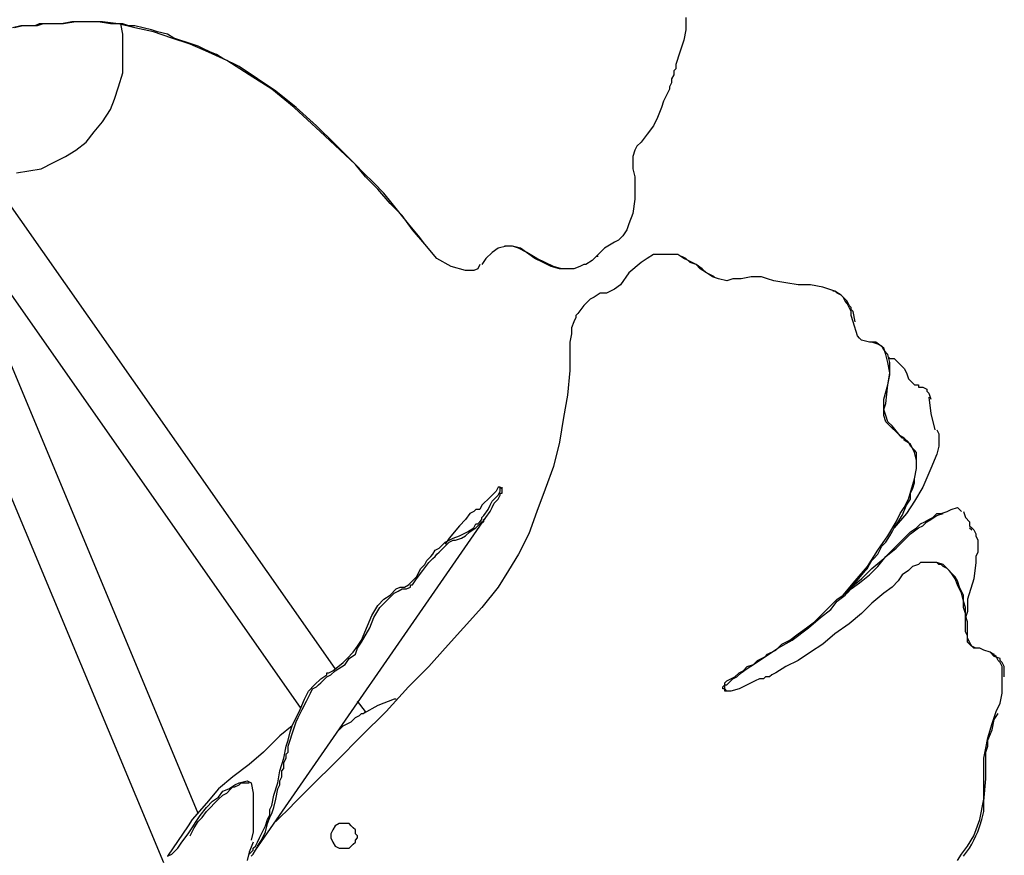
# Model space of a CAD drawing. Units: inches. Extents: x 7 to 114, y 18 to 147.
# Drawn here: x 39 to 49, y 77 to 85 of the extents above; entities that cross this region are included whole.
import ezdxf

# ---------------------------------------------------------------- set-up
doc = ezdxf.new("R2010")
doc.units = ezdxf.units.IN
doc.header["$MEASUREMENT"] = 0
doc.layers.add('Default', color=7, linetype='Continuous', true_color=0x000000)

msp = doc.modelspace()

# ---------------------------------------------------------------- linework, layer by layer
at = {"layer": 'Default', "color": 18, "lineweight": 25, "true_color": 0x000000}
for p, q in [((46, 85.25), (46, 85.208)), ((39.208, 85.167), (39.125, 85.146)), ((39.229, 85.167), (39.146, 85.146)), ((39.271, 85.167), (39.208, 85.167)), ((39.292, 85.167), (39.229, 85.167)), ((39.354, 85.167), (39.271, 85.167)), ((39.375, 85.167), (39.292, 85.167)), ((39.396, 85.188), (39.354, 85.167)), ((39.438, 85.188), (39.375, 85.167)), ((39.458, 85.188), (39.396, 85.188)), ((39.5, 85.188), (39.438, 85.188)), ((39.5, 85.188), (39.458, 85.188)), ((39.646, 85.188), (39.5, 85.188)), ((39.625, 85.188), (39.5, 85.188)), ((39.729, 85.208), (39.625, 85.188)), ((39.771, 85.208), (39.646, 85.188)), ((39.812, 85.208), (39.729, 85.208)), ((39.896, 85.208), (39.771, 85.208)), ((39.896, 85.208), (39.812, 85.208)), ((40.042, 85.208), (39.896, 85.208)), ((40, 85.208), (39.896, 85.208)), ((40.125, 85.188), (40, 85.208)), ((40.208, 85.188), (40.042, 85.208)), ((40.25, 85.188), (40.125, 85.188)), ((40.375, 85.146), (40.208, 85.188)), ((40.25, 85.083), (40.229, 85.188)), ((40.312, 85.167), (40.25, 85.188)), ((40.375, 85.167), (40.312, 85.167)), ((40.458, 85.146), (40.375, 85.167)), ((40.563, 85.104), (40.375, 85.146)), ((40.542, 85.125), (40.458, 85.146)), ((46, 85.208), (46, 85.167)), ((46, 85.167), (46, 85.125)), ((40.25, 84.937), (40.25, 85.083)), ((40.604, 85.104), (40.542, 85.125)), ((40.75, 85.042), (40.563, 85.104)), ((40.708, 85.083), (40.604, 85.104)), ((40.771, 85.042), (40.708, 85.083)), ((40.938, 84.979), (40.75, 85.042)), ((40.833, 85.021), (40.771, 85.042)), ((46, 85.125), (45.979, 85.021)), ((40.896, 85), (40.833, 85.021)), ((40.958, 84.979), (40.896, 85)), ((41.125, 84.896), (40.938, 84.979)), ((41.021, 84.958), (40.958, 84.979)), ((41.062, 84.937), (41.021, 84.958)), ((45.979, 85.021), (45.938, 84.896)), ((40.25, 84.812), (40.25, 84.937)), ((41.146, 84.896), (41.062, 84.937)), ((41.313, 84.812), (41.125, 84.896)), ((41.208, 84.875), (41.146, 84.896)), ((41.271, 84.833), (41.208, 84.875)), ((45.938, 84.896), (45.896, 84.771)), ((40.25, 84.687), (40.25, 84.812)), ((41.438, 84.75), (41.271, 84.833)), ((41.542, 84.667), (41.313, 84.812)), ((41.625, 84.625), (41.438, 84.75)), ((45.896, 84.771), (45.896, 84.729)), ((40.208, 84.542), (40.25, 84.687)), ((41.771, 84.521), (41.542, 84.667)), ((45.875, 84.667), (45.854, 84.625)), ((45.896, 84.729), (45.875, 84.708)), ((45.875, 84.708), (45.875, 84.667)), ((40.167, 84.417), (40.208, 84.542)), ((41.812, 84.5), (41.625, 84.625)), ((45.854, 84.583), (45.833, 84.542)), ((45.833, 84.542), (45.833, 84.521)), ((45.854, 84.625), (45.854, 84.583)), ((42, 84.333), (41.771, 84.521)), ((42.021, 84.333), (41.812, 84.5)), ((45.792, 84.438), (45.771, 84.396)), ((45.812, 84.479), (45.792, 84.438)), ((45.833, 84.521), (45.812, 84.479)), ((40.125, 84.312), (40.167, 84.417)), ((45.771, 84.396), (45.75, 84.333)), ((40.042, 84.188), (40.125, 84.312)), ((42.312, 84.042), (42, 84.333)), ((42.229, 84.146), (42.021, 84.333)), ((45.75, 84.333), (45.708, 84.229)), ((39.958, 84.083), (40.042, 84.188)), ((42.417, 83.958), (42.229, 84.146)), ((45.667, 84.146), (45.604, 84.062)), ((45.708, 84.229), (45.667, 84.146)), ((42.417, 78.604), (38.563, 84.104)), ((39.875, 83.979), (39.958, 84.083)), ((42.625, 83.75), (42.312, 84.042)), ((45.604, 84.062), (45.542, 83.979)), ((39.771, 83.896), (39.875, 83.979)), ((42.625, 83.75), (42.417, 83.958)), ((45.5, 83.937), (45.479, 83.896)), ((45.542, 83.979), (45.5, 83.937)), ((41.021, 77.125), (38.188, 83.917)), ((39.667, 83.833), (39.771, 83.896)), ((45.479, 83.896), (45.458, 83.833)), ((39.417, 83.708), (39.542, 83.771)), ((39.542, 83.771), (39.667, 83.833)), ((42.729, 83.625), (42.625, 83.75)), ((42.708, 83.667), (42.625, 83.75)), ((45.458, 83.833), (45.458, 83.792)), ((45.458, 83.792), (45.458, 83.708)), ((37.708, 83.708), (40.667, 76.625)), ((39.167, 83.667), (39.292, 83.687)), ((39.292, 83.687), (39.417, 83.708)), ((42.812, 83.562), (42.708, 83.667)), ((45.458, 83.708), (45.479, 83.625)), ((42.854, 83.5), (42.729, 83.625)), ((42.917, 83.458), (42.812, 83.562)), ((45.479, 83.625), (45.479, 83.542)), ((45.479, 83.542), (45.479, 83.396)), ((38.396, 83.438), (42.062, 78.208)), ((42.979, 83.354), (42.854, 83.5)), ((43, 83.354), (42.917, 83.458)), ((43.104, 83.229), (42.979, 83.354)), ((43.083, 83.25), (43, 83.354)), ((45.479, 83.396), (45.458, 83.25)), ((43.167, 83.146), (43.083, 83.25)), ((45.458, 83.25), (45.417, 83.146)), ((43.208, 83.083), (43.104, 83.229)), ((43.271, 83.021), (43.167, 83.146)), ((45.417, 83.146), (45.396, 83.083)), ((43.333, 82.938), (43.208, 83.083)), ((45.396, 83.083), (45.354, 83.021)), ((43.333, 82.938), (43.271, 83.021)), ((43.458, 82.792), (43.333, 82.938)), ((45.271, 82.958), (45.167, 82.896)), ((45.312, 82.979), (45.271, 82.958)), ((45.354, 83.021), (45.312, 82.979)), ((44.021, 82.854), (43.958, 82.792)), ((44.083, 82.896), (44.021, 82.854)), ((44.167, 82.917), (44.083, 82.896)), ((44.229, 82.917), (44.146, 82.917)), ((44.188, 82.917), (44.167, 82.917)), ((44.208, 82.917), (44.188, 82.917)), ((44.229, 82.917), (44.208, 82.917)), ((44.312, 82.896), (44.229, 82.917)), ((44.292, 82.896), (44.229, 82.917)), ((44.375, 82.854), (44.292, 82.896)), ((44.458, 82.792), (44.312, 82.896)), ((44.479, 82.792), (44.375, 82.854)), ((45.167, 82.896), (45.083, 82.812)), ((45.667, 82.833), (45.604, 82.792)), ((45.75, 82.833), (45.667, 82.833)), ((45.833, 82.833), (45.75, 82.833)), ((45.917, 82.833), (45.833, 82.833)), ((45.979, 82.792), (45.917, 82.833)), ((43.604, 82.708), (43.458, 82.792)), ((43.896, 82.729), (43.875, 82.687)), ((43.958, 82.792), (43.917, 82.729)), ((44.542, 82.75), (44.458, 82.792)), ((44.562, 82.75), (44.479, 82.792)), ((44.625, 82.708), (44.542, 82.75)), ((44.646, 82.708), (44.562, 82.75)), ((44.958, 82.729), (44.917, 82.708)), ((44.979, 82.729), (44.958, 82.729)), ((45.042, 82.771), (44.979, 82.729)), ((45.063, 82.792), (45.042, 82.771)), ((45.083, 82.812), (45.063, 82.792)), ((45.104, 82.812), (45.083, 82.812)), ((45.542, 82.75), (45.417, 82.646)), ((45.604, 82.792), (45.542, 82.75)), ((46, 82.792), (45.958, 82.812)), ((45.979, 82.792), (45.958, 82.812)), ((46.021, 82.771), (45.979, 82.792)), ((46.042, 82.75), (46, 82.792)), ((46.104, 82.729), (46.021, 82.771)), ((46.104, 82.729), (46.042, 82.75)), ((46.167, 82.687), (46.104, 82.729)), ((46.146, 82.687), (46.104, 82.729)), ((43.75, 82.667), (43.604, 82.708)), ((43.833, 82.667), (43.75, 82.667)), ((43.875, 82.687), (43.833, 82.667)), ((44.708, 82.687), (44.625, 82.708)), ((44.729, 82.687), (44.646, 82.708)), ((44.792, 82.687), (44.708, 82.687)), ((44.792, 82.687), (44.729, 82.687)), ((44.854, 82.687), (44.792, 82.687)), ((44.917, 82.708), (44.854, 82.687)), ((45.417, 82.646), (45.333, 82.521)), ((46.208, 82.646), (46.146, 82.687)), ((46.208, 82.646), (46.167, 82.687)), ((46.292, 82.604), (46.208, 82.646)), ((46.271, 82.604), (46.208, 82.646)), ((46.333, 82.583), (46.271, 82.604)), ((46.417, 82.562), (46.333, 82.583)), ((46.479, 82.583), (46.417, 82.562)), ((46.562, 82.583), (46.479, 82.583)), ((46.667, 82.604), (46.562, 82.583)), ((46.771, 82.604), (46.667, 82.604)), ((46.833, 82.583), (46.771, 82.604)), ((46.896, 82.562), (46.833, 82.583)), ((47.021, 82.542), (46.896, 82.562)), ((47.146, 82.521), (47.021, 82.542)), ((45.125, 82.437), (45.063, 82.396)), ((45.188, 82.437), (45.125, 82.437)), ((45.271, 82.479), (45.188, 82.437)), ((45.333, 82.521), (45.271, 82.479)), ((47.271, 82.521), (47.146, 82.521)), ((47.396, 82.5), (47.271, 82.521)), ((47.458, 82.479), (47.396, 82.5)), ((47.521, 82.458), (47.458, 82.479)), ((47.521, 82.458), (47.5, 82.458)), ((47.542, 82.437), (47.521, 82.458)), ((47.583, 82.417), (47.521, 82.458)), ((47.583, 82.417), (47.542, 82.437)), ((45, 82.354), (44.958, 82.312)), ((45.021, 82.375), (45, 82.354)), ((45.063, 82.396), (45.021, 82.375)), ((47.604, 82.396), (47.583, 82.417)), ((47.604, 82.396), (47.583, 82.417)), ((47.625, 82.375), (47.604, 82.396)), ((47.625, 82.354), (47.604, 82.396)), ((47.646, 82.354), (47.625, 82.375)), ((47.646, 82.333), (47.625, 82.354)), ((47.667, 82.312), (47.646, 82.354)), ((47.667, 82.292), (47.646, 82.333)), ((44.896, 82.229), (44.875, 82.208)), ((44.958, 82.312), (44.896, 82.229)), ((47.687, 82.292), (47.667, 82.312)), ((47.687, 82.25), (47.667, 82.292)), ((47.687, 82.271), (47.687, 82.292)), ((47.708, 82.25), (47.687, 82.271)), ((47.687, 82.208), (47.687, 82.25)), ((47.729, 82.146), (47.708, 82.25)), ((44.854, 82.146), (44.833, 82.083)), ((44.875, 82.187), (44.854, 82.146)), ((44.875, 82.208), (44.875, 82.187)), ((47.708, 82.146), (47.687, 82.208)), ((47.75, 82), (47.708, 82.146)), ((44.833, 82.083), (44.833, 82.021)), ((44.833, 82.021), (44.813, 81.937)), ((44.813, 81.937), (44.813, 81.833)), ((47.771, 81.979), (47.75, 82)), ((47.792, 81.958), (47.771, 81.979)), ((47.875, 81.937), (47.792, 81.958)), ((47.937, 81.937), (47.875, 81.937)), ((47.958, 81.917), (47.896, 81.937)), ((47.958, 81.917), (47.937, 81.937)), ((48.021, 81.875), (47.937, 81.937)), ((44.813, 81.833), (44.813, 81.646)), ((48, 81.896), (47.958, 81.917)), ((48.021, 81.854), (48, 81.896)), ((48.042, 81.812), (48.021, 81.875)), ((48.062, 81.812), (48.021, 81.854)), ((48.062, 81.729), (48.042, 81.812)), ((48.083, 81.729), (48.062, 81.812)), ((48.083, 81.625), (48.062, 81.729)), ((48.062, 81.792), (48.083, 81.771)), ((48.083, 81.771), (48.125, 81.771)), ((48.083, 81.604), (48.083, 81.729)), ((48.125, 81.771), (48.167, 81.729)), ((48.167, 81.729), (48.187, 81.708)), ((44.813, 81.646), (44.792, 81.396)), ((48.062, 81.5), (48.083, 81.625)), ((48.187, 81.708), (48.229, 81.667)), ((48.229, 81.667), (48.25, 81.625)), ((48.25, 81.625), (48.271, 81.562)), ((48.062, 81.5), (48.083, 81.604)), ((48.271, 81.562), (48.292, 81.542)), ((48.292, 81.542), (48.312, 81.521)), ((48.021, 81.354), (48.062, 81.5)), ((48.042, 81.312), (48.062, 81.5)), ((48.312, 81.521), (48.333, 81.5)), ((48.333, 81.5), (48.375, 81.5)), ((48.375, 81.5), (48.375, 81.479)), ((48.375, 81.479), (48.396, 81.479)), ((48.396, 81.479), (48.417, 81.479)), ((48.417, 81.479), (48.458, 81.458)), ((48.458, 81.458), (48.458, 81.438)), ((48.458, 81.438), (48.479, 81.417)), ((44.792, 81.396), (44.75, 81.167)), ((48.021, 81.271), (48.021, 81.354)), ((48.479, 81.417), (48.5, 81.354)), ((48.479, 81.375), (48.5, 81.208)), ((48.021, 81.25), (48.042, 81.312)), ((48.021, 81.187), (48.021, 81.271)), ((48.042, 81.187), (48.021, 81.25)), ((44.75, 81.167), (44.708, 80.917)), ((48.042, 81.125), (48.021, 81.187)), ((48.062, 81.125), (48.042, 81.187)), ((48.083, 81.083), (48.042, 81.125)), ((48.104, 81.083), (48.062, 81.125)), ((48.5, 81.208), (48.542, 81.042)), ((48.167, 81), (48.083, 81.083)), ((48.187, 80.979), (48.104, 81.083)), ((48.562, 81.042), (48.583, 81)), ((48.208, 80.958), (48.167, 81)), ((48.229, 80.958), (48.187, 80.979)), ((48.229, 80.958), (48.208, 80.958)), ((48.271, 80.917), (48.229, 80.958)), ((48.229, 80.937), (48.229, 80.958)), ((48.292, 80.896), (48.229, 80.937)), ((48.583, 81), (48.583, 80.937)), ((48.583, 80.937), (48.583, 80.875)), ((44.708, 80.917), (44.646, 80.667)), ((48.292, 80.875), (48.271, 80.917)), ((48.333, 80.812), (48.292, 80.896)), ((48.312, 80.854), (48.292, 80.875)), ((48.333, 80.833), (48.312, 80.854)), ((48.354, 80.812), (48.333, 80.833)), ((48.583, 80.875), (48.562, 80.792)), ((48.354, 80.729), (48.333, 80.812)), ((48.354, 80.771), (48.354, 80.812)), ((48.354, 80.729), (48.354, 80.771)), ((48.354, 80.688), (48.354, 80.729)), ((48.354, 80.646), (48.354, 80.729)), ((48.562, 80.792), (48.5, 80.646)), ((44.646, 80.667), (44.562, 80.437)), ((48.333, 80.542), (48.354, 80.646)), ((48.333, 80.542), (48.354, 80.646)), ((48.354, 80.646), (48.354, 80.688)), ((48.5, 80.646), (48.417, 80.458)), ((48.271, 80.333), (48.333, 80.542)), ((48.333, 80.5), (48.333, 80.542)), ((44.062, 80.417), (44, 80.354)), ((44.083, 80.458), (44.062, 80.417)), ((44.104, 80.458), (44.083, 80.458)), ((44.083, 80.375), (44.104, 80.417)), ((44.104, 80.437), (44.104, 80.458)), ((44.125, 80.437), (44.104, 80.458)), ((44.104, 80.417), (44.104, 80.437)), ((44.125, 80.437), (44.125, 80.458)), ((44.125, 80.417), (44.125, 80.437)), ((44.125, 80.396), (44.125, 80.417)), ((44.562, 80.437), (44.479, 80.208)), ((48.292, 80.396), (48.312, 80.437)), ((48.312, 80.437), (48.333, 80.5)), ((48.417, 80.458), (48.333, 80.312)), ((44, 80.354), (43.917, 80.271)), ((44.021, 80.312), (44.062, 80.354)), ((44.042, 80.292), (44.083, 80.333)), ((44.062, 80.354), (44.083, 80.375)), ((44.083, 80.333), (44.104, 80.375)), ((44.104, 80.396), (44.125, 80.396)), ((44.104, 80.375), (44.104, 80.396)), ((48.229, 80.25), (48.271, 80.333)), ((48.25, 80.271), (48.292, 80.333)), ((48.292, 80.333), (48.292, 80.396)), ((43.854, 80.229), (43.833, 80.208)), ((43.896, 80.229), (43.854, 80.229)), ((43.917, 80.271), (43.896, 80.229)), ((43.938, 80.167), (43.979, 80.229)), ((43.979, 80.229), (44, 80.271)), ((44, 80.271), (44.021, 80.312)), ((44, 80.208), (44.021, 80.25)), ((44.021, 80.25), (44.042, 80.292)), ((48.187, 80.187), (48.229, 80.25)), ((48.208, 80.167), (48.25, 80.271)), ((48.333, 80.312), (48.25, 80.187)), ((48.667, 80.208), (48.708, 80.229)), ((48.708, 80.229), (48.771, 80.25)), ((48.771, 80.25), (48.813, 80.208)), ((41.604, 76.75), (43.958, 80.146)), ((43.75, 80.125), (43.688, 80.062)), ((43.792, 80.187), (43.75, 80.125)), ((43.833, 80.208), (43.792, 80.187)), ((43.896, 80.104), (43.917, 80.125)), ((43.917, 80.146), (43.938, 80.167)), ((43.917, 80.125), (43.917, 80.146)), ((43.938, 80.125), (43.958, 80.146)), ((43.938, 80.104), (43.938, 80.125)), ((43.958, 80.146), (44, 80.208)), ((44.479, 80.208), (44.396, 79.979)), ((48.25, 80.187), (48.125, 80.042)), ((48.146, 80.104), (48.187, 80.187)), ((48.167, 80.104), (48.208, 80.167)), ((48.438, 80.104), (48.479, 80.125)), ((48.458, 80.104), (48.5, 80.125)), ((48.479, 80.125), (48.521, 80.146)), ((48.5, 80.125), (48.562, 80.167)), ((48.521, 80.146), (48.562, 80.187)), ((48.562, 80.187), (48.604, 80.187)), ((48.562, 80.167), (48.625, 80.187)), ((48.604, 80.187), (48.667, 80.208)), ((48.833, 80.208), (48.854, 80.146)), ((48.854, 80.146), (48.896, 80.104)), ((43.688, 80.062), (43.583, 79.937)), ((43.771, 80), (43.833, 80.042)), ((43.792, 80), (43.854, 80.042)), ((43.833, 80.042), (43.854, 80.083)), ((43.854, 80.042), (43.896, 80.083)), ((43.854, 80.083), (43.875, 80.083)), ((43.875, 80.083), (43.896, 80.104)), ((43.896, 80.083), (43.917, 80.104)), ((43.917, 80.104), (43.938, 80.104)), ((48.062, 79.958), (48.146, 80.104)), ((48.104, 80), (48.125, 80.042)), ((48.125, 80.042), (48.167, 80.104)), ((48.292, 80), (48.354, 80.042)), ((48.292, 79.979), (48.375, 80.042)), ((48.354, 80.042), (48.396, 80.083)), ((48.375, 80.042), (48.417, 80.062)), ((48.396, 80.083), (48.438, 80.104)), ((48.417, 80.062), (48.458, 80.104)), ((48.896, 80.104), (48.896, 80.062)), ((48.896, 80.062), (48.917, 80.042)), ((48.896, 80.042), (48.917, 80.021)), ((48.917, 80.042), (48.938, 80.021)), ((48.938, 80.021), (48.958, 79.979)), ((43.583, 79.937), (43.542, 79.875)), ((43.542, 79.896), (43.583, 79.917)), ((43.583, 79.917), (43.625, 79.937)), ((43.583, 79.896), (43.625, 79.917)), ((43.625, 79.937), (43.688, 79.958)), ((43.625, 79.917), (43.646, 79.917)), ((43.646, 79.917), (43.708, 79.937)), ((43.688, 79.958), (43.729, 79.979)), ((43.708, 79.937), (43.75, 79.958)), ((43.729, 79.979), (43.771, 80)), ((43.75, 79.958), (43.792, 80)), ((44.396, 79.979), (44.292, 79.771)), ((47.958, 79.812), (48.062, 79.958)), ((48.042, 79.896), (48.083, 79.958)), ((48.083, 79.958), (48.104, 80)), ((48.187, 79.896), (48.229, 79.937)), ((48.208, 79.896), (48.292, 79.979)), ((48.229, 79.937), (48.292, 80)), ((48.958, 79.979), (48.958, 79.958)), ((48.958, 79.958), (48.979, 79.917)), ((48.979, 79.917), (48.979, 79.875)), ((43.438, 79.812), (43.479, 79.833)), ((43.479, 79.833), (43.5, 79.854)), ((43.5, 79.854), (43.542, 79.896)), ((43.5, 79.812), (43.521, 79.833)), ((43.521, 79.833), (43.563, 79.875)), ((43.563, 79.875), (43.583, 79.896)), ((47.979, 79.812), (48, 79.854)), ((48, 79.854), (48.042, 79.896)), ((48.021, 79.729), (48.125, 79.833)), ((48.042, 79.75), (48.146, 79.833)), ((48.125, 79.833), (48.187, 79.896)), ((48.146, 79.833), (48.208, 79.896)), ((48.979, 79.875), (48.979, 79.833)), ((48.979, 79.833), (48.979, 79.792)), ((43.354, 79.708), (43.396, 79.75)), ((43.396, 79.75), (43.417, 79.771)), ((43.396, 79.708), (43.417, 79.729)), ((43.417, 79.771), (43.438, 79.812)), ((43.417, 79.729), (43.438, 79.75)), ((43.438, 79.75), (43.458, 79.771)), ((43.458, 79.771), (43.479, 79.792)), ((43.479, 79.792), (43.5, 79.812)), ((44.292, 79.771), (44.188, 79.604)), ((47.854, 79.646), (47.958, 79.812)), ((47.896, 79.708), (47.917, 79.729)), ((47.896, 79.625), (48.021, 79.729)), ((47.917, 79.729), (47.958, 79.771)), ((47.958, 79.771), (47.979, 79.812)), ((47.958, 79.646), (48.042, 79.75)), ((48.979, 79.792), (48.958, 79.75)), ((48.958, 79.75), (48.958, 79.687)), ((43.25, 79.542), (43.292, 79.625)), ((43.292, 79.625), (43.333, 79.667)), ((43.312, 79.604), (43.375, 79.687)), ((43.333, 79.667), (43.354, 79.708)), ((43.375, 79.687), (43.396, 79.708)), ((47.729, 79.5), (47.854, 79.646)), ((47.792, 79.521), (47.896, 79.625)), ((47.833, 79.604), (47.854, 79.625)), ((47.854, 79.625), (47.875, 79.667)), ((47.875, 79.667), (47.896, 79.708)), ((47.875, 79.562), (47.958, 79.646)), ((48.312, 79.646), (48.271, 79.604)), ((48.375, 79.667), (48.312, 79.646)), ((48.396, 79.687), (48.375, 79.667)), ((48.438, 79.687), (48.396, 79.687)), ((48.562, 79.687), (48.438, 79.687)), ((48.583, 79.667), (48.562, 79.687)), ((48.625, 79.667), (48.562, 79.687)), ((48.604, 79.667), (48.583, 79.667)), ((48.625, 79.646), (48.604, 79.667)), ((48.667, 79.625), (48.625, 79.667)), ((48.667, 79.625), (48.625, 79.646)), ((48.688, 79.604), (48.667, 79.625)), ((48.708, 79.583), (48.667, 79.625)), ((48.958, 79.687), (48.938, 79.521)), ((43.188, 79.479), (43.25, 79.542)), ((43.208, 79.458), (43.25, 79.521)), ((43.25, 79.521), (43.312, 79.604)), ((44.188, 79.604), (44.083, 79.437)), ((47.667, 79.417), (47.792, 79.521)), ((47.729, 79.479), (47.833, 79.604)), ((47.771, 79.479), (47.875, 79.562)), ((48.208, 79.562), (48.167, 79.5)), ((48.271, 79.604), (48.208, 79.562)), ((48.708, 79.583), (48.688, 79.604)), ((48.75, 79.542), (48.708, 79.583)), ((48.75, 79.521), (48.708, 79.583)), ((48.771, 79.5), (48.75, 79.542)), ((48.771, 79.458), (48.75, 79.521)), ((48.938, 79.521), (48.875, 79.312)), ((42.979, 79.354), (43.042, 79.417)), ((43.042, 79.417), (43.083, 79.437)), ((43.062, 79.396), (43.104, 79.417)), ((43.083, 79.437), (43.104, 79.437)), ((43.104, 79.437), (43.125, 79.437)), ((43.104, 79.417), (43.146, 79.417)), ((43.125, 79.437), (43.167, 79.458)), ((43.146, 79.417), (43.188, 79.437)), ((43.167, 79.458), (43.188, 79.479)), ((43.188, 79.458), (43.208, 79.458)), ((43.188, 79.437), (43.188, 79.458)), ((44.083, 79.437), (43.917, 79.229)), ((47.604, 79.354), (47.729, 79.5)), ((47.625, 79.354), (47.729, 79.479)), ((47.646, 79.375), (47.687, 79.417)), ((47.687, 79.417), (47.771, 79.479)), ((48.104, 79.437), (48.021, 79.375)), ((48.167, 79.5), (48.104, 79.437)), ((48.792, 79.437), (48.771, 79.5)), ((48.813, 79.375), (48.771, 79.458)), ((48.813, 79.396), (48.792, 79.437)), ((42.854, 79.25), (42.917, 79.312)), ((42.917, 79.312), (42.979, 79.354)), ((42.938, 79.292), (43, 79.354)), ((43, 79.354), (43.021, 79.375)), ((43.021, 79.375), (43.062, 79.396)), ((47.479, 79.25), (47.542, 79.312)), ((47.542, 79.292), (47.625, 79.354)), ((47.542, 79.312), (47.604, 79.354)), ((48.021, 79.375), (47.896, 79.271)), ((48.833, 79.354), (48.813, 79.396)), ((48.833, 79.292), (48.813, 79.375)), ((48.833, 79.292), (48.833, 79.354)), ((48.875, 79.312), (48.875, 79.292)), ((42.792, 79.146), (42.854, 79.25)), ((42.812, 79.125), (42.875, 79.229)), ((42.875, 79.229), (42.938, 79.292)), ((43.917, 79.229), (43.729, 79.021)), ((47.396, 79.167), (47.479, 79.25)), ((47.479, 79.208), (47.542, 79.292)), ((47.896, 79.271), (47.792, 79.167)), ((48.854, 79.229), (48.833, 79.292)), ((48.833, 79.229), (48.833, 79.292)), ((48.854, 79.167), (48.833, 79.229)), ((48.854, 79.146), (48.854, 79.229)), ((48.875, 79.292), (48.875, 79.271)), ((48.875, 79.271), (48.875, 79.25)), ((48.875, 79.25), (48.875, 79.229)), ((48.875, 79.229), (48.875, 79.188)), ((42.75, 79.042), (42.792, 79.146)), ((42.771, 79.021), (42.812, 79.125)), ((47.25, 79.021), (47.375, 79.125)), ((47.313, 79.083), (47.396, 79.167)), ((47.375, 79.125), (47.479, 79.208)), ((47.792, 79.167), (47.667, 79.062)), ((48.875, 79.188), (48.854, 79.125)), ((48.854, 79.083), (48.854, 79.167)), ((48.875, 79.083), (48.854, 79.146)), ((42.688, 78.896), (42.75, 79.042)), ((42.688, 78.875), (42.771, 79.021)), ((43.729, 79.021), (43.542, 78.812)), ((47.083, 78.896), (47.25, 79.021)), ((47.146, 78.958), (47.229, 79.021)), ((47.229, 79.021), (47.313, 79.083)), ((47.667, 79.062), (47.521, 78.958)), ((48.854, 79.021), (48.854, 79.083)), ((48.854, 78.979), (48.854, 79.021)), ((48.875, 79.042), (48.875, 79.083)), ((48.875, 79.021), (48.875, 79.042)), ((48.875, 78.979), (48.875, 79.021)), ((47.062, 78.896), (47.146, 78.958)), ((47.521, 78.958), (47.396, 78.854)), ((48.875, 78.938), (48.854, 78.979)), ((48.875, 78.917), (48.875, 78.979)), ((48.875, 78.875), (48.875, 78.938)), ((48.896, 78.875), (48.875, 78.917)), ((42.604, 78.771), (42.646, 78.833)), ((42.625, 78.75), (42.646, 78.812)), ((42.646, 78.833), (42.688, 78.896)), ((42.646, 78.812), (42.688, 78.875)), ((43.542, 78.812), (43.375, 78.625)), ((46.812, 78.729), (46.938, 78.812)), ((46.917, 78.792), (46.979, 78.854)), ((46.938, 78.812), (47.083, 78.896)), ((46.979, 78.854), (47.062, 78.896)), ((47.396, 78.854), (47.271, 78.771)), ((48.896, 78.854), (48.875, 78.875)), ((48.917, 78.833), (48.896, 78.875)), ((48.938, 78.812), (48.896, 78.854)), ((48.958, 78.812), (48.917, 78.833)), ((49, 78.812), (48.938, 78.812)), ((49.042, 78.792), (49, 78.812)), ((42.5, 78.667), (42.542, 78.708)), ((42.521, 78.646), (42.563, 78.708)), ((42.542, 78.708), (42.604, 78.771)), ((42.563, 78.708), (42.625, 78.75)), ((46.729, 78.687), (46.812, 78.729)), ((46.75, 78.687), (46.812, 78.729)), ((46.812, 78.729), (46.833, 78.75)), ((46.833, 78.75), (46.917, 78.792)), ((47.271, 78.771), (47.146, 78.687)), ((49.104, 78.771), (49.042, 78.792)), ((49.146, 78.729), (49.104, 78.771)), ((49.167, 78.729), (49.104, 78.771)), ((49.146, 78.75), (49.125, 78.75)), ((49.208, 78.708), (49.146, 78.729)), ((49.188, 78.687), (49.167, 78.729)), ((49.208, 78.687), (49.208, 78.708)), ((42.396, 78.583), (42.5, 78.667)), ((42.417, 78.583), (42.521, 78.646)), ((43.375, 78.625), (43.167, 78.417)), ((46.583, 78.583), (46.625, 78.625)), ((46.625, 78.604), (46.688, 78.646)), ((46.625, 78.625), (46.688, 78.646)), ((46.688, 78.646), (46.75, 78.687)), ((46.688, 78.646), (46.729, 78.687)), ((47.021, 78.625), (46.917, 78.562)), ((47.146, 78.687), (47.021, 78.625)), ((49.208, 78.667), (49.188, 78.687)), ((49.229, 78.667), (49.208, 78.687)), ((49.229, 78.625), (49.208, 78.667)), ((49.25, 78.625), (49.229, 78.667)), ((49.229, 78.583), (49.229, 78.625)), ((49.25, 78.562), (49.25, 78.625)), ((42.271, 78.5), (42.333, 78.542)), ((42.292, 78.479), (42.333, 78.521)), ((42.333, 78.562), (42.354, 78.562)), ((42.333, 78.542), (42.333, 78.562)), ((42.333, 78.521), (42.375, 78.542)), ((42.354, 78.562), (42.396, 78.583)), ((42.375, 78.542), (42.417, 78.583)), ((46.458, 78.5), (46.5, 78.521)), ((46.479, 78.5), (46.521, 78.521)), ((46.5, 78.521), (46.542, 78.562)), ((46.521, 78.521), (46.562, 78.562)), ((46.542, 78.562), (46.583, 78.583)), ((46.562, 78.562), (46.625, 78.604)), ((46.812, 78.521), (46.792, 78.5)), ((46.854, 78.521), (46.812, 78.521)), ((46.875, 78.542), (46.854, 78.521)), ((46.917, 78.562), (46.875, 78.542)), ((49.229, 78.542), (49.229, 78.583)), ((49.229, 78.521), (49.229, 78.542)), ((49.229, 78.354), (49.229, 78.521)), ((49.25, 78.542), (49.25, 78.562)), ((49.25, 78.521), (49.25, 78.542)), ((42.146, 78.375), (42.208, 78.437)), ((42.188, 78.396), (42.229, 78.417)), ((42.208, 78.437), (42.271, 78.5)), ((42.229, 78.417), (42.25, 78.437)), ((42.25, 78.437), (42.271, 78.458)), ((42.271, 78.458), (42.292, 78.479)), ((43.167, 78.417), (42.938, 78.167)), ((46.375, 78.417), (46.396, 78.437)), ((46.375, 78.396), (46.375, 78.417)), ((46.396, 78.458), (46.417, 78.479)), ((46.396, 78.437), (46.396, 78.458)), ((46.396, 78.437), (46.417, 78.437)), ((46.396, 78.417), (46.396, 78.437)), ((46.396, 78.396), (46.396, 78.417)), ((46.417, 78.479), (46.458, 78.5)), ((46.417, 78.437), (46.438, 78.458)), ((46.438, 78.458), (46.479, 78.5)), ((46.708, 78.479), (46.542, 78.396)), ((46.75, 78.5), (46.708, 78.479)), ((46.792, 78.5), (46.75, 78.5)), ((42.104, 78.292), (42.146, 78.375)), ((42.125, 78.271), (42.146, 78.312)), ((42.146, 78.312), (42.167, 78.354)), ((42.167, 78.354), (42.188, 78.396)), ((46.396, 78.396), (46.375, 78.396)), ((46.396, 78.375), (46.396, 78.396)), ((46.417, 78.375), (46.396, 78.396)), ((46.417, 78.375), (46.396, 78.375)), ((46.458, 78.375), (46.417, 78.375)), ((46.542, 78.396), (46.458, 78.375)), ((49.208, 78.25), (49.229, 78.354)), ((42.062, 78.187), (42.104, 78.292)), ((42.083, 78.187), (42.125, 78.271)), ((42.729, 78.167), (42.646, 78.271)), ((42.854, 78.229), (42.708, 78.146)), ((43.021, 78.292), (42.854, 78.229)), ((43.042, 78.292), (43.021, 78.292)), ((49.167, 78.167), (49.208, 78.25)), ((41.979, 78.021), (42.062, 78.187)), ((42.042, 78.104), (42.062, 78.146)), ((42.062, 78.146), (42.083, 78.187)), ((42.625, 78.104), (42.667, 78.125)), ((42.667, 78.125), (42.688, 78.146)), ((42.938, 78.167), (42.688, 77.917)), ((42.688, 78.146), (42.708, 78.146)), ((42.708, 78.146), (42.729, 78.167)), ((49.125, 78.042), (49.167, 78.167)), ((49.146, 78.083), (49.188, 78.146)), ((41.979, 78.021), (41.854, 77.917)), ((41.958, 77.958), (41.979, 78.021)), ((42, 78), (42.021, 78.062)), ((42.021, 78.062), (42.042, 78.104)), ((42.458, 77.979), (42.5, 78.021)), ((42.5, 78.021), (42.583, 78.062)), ((42.583, 78.062), (42.625, 78.104)), ((49.083, 77.896), (49.125, 78.042)), ((49.125, 77.979), (49.146, 78.083)), ((41.854, 77.917), (41.687, 77.75)), ((41.938, 77.875), (41.958, 77.958)), ((41.958, 77.875), (41.979, 77.938)), ((41.979, 77.938), (42, 78)), ((42.688, 77.917), (42.438, 77.667)), ((49.083, 77.875), (49.125, 77.979)), ((41.896, 77.688), (41.917, 77.812)), ((41.917, 77.812), (41.938, 77.875)), ((41.938, 77.812), (41.958, 77.875)), ((41.938, 77.75), (41.938, 77.812)), ((49.062, 77.792), (49.083, 77.896)), ((49.062, 77.75), (49.083, 77.812)), ((49.083, 77.812), (49.083, 77.875)), ((41.687, 77.75), (41.542, 77.625)), ((41.917, 77.729), (41.938, 77.75)), ((41.917, 77.688), (41.917, 77.729)), ((49.042, 77.688), (49.062, 77.792)), ((49.062, 77.688), (49.062, 77.75)), ((41.542, 77.625), (41.375, 77.5)), ((41.854, 77.562), (41.896, 77.688)), ((41.896, 77.646), (41.917, 77.688)), ((41.896, 77.583), (41.896, 77.646)), ((42.438, 77.667), (42.167, 77.396)), ((49.042, 77.625), (49.042, 77.688)), ((49.042, 77.562), (49.042, 77.625)), ((49.062, 77.625), (49.062, 77.688)), ((49.062, 77.542), (49.062, 77.625)), ((41.833, 77.437), (41.854, 77.562)), ((41.875, 77.562), (41.896, 77.583)), ((41.875, 77.521), (41.875, 77.562)), ((41.875, 77.5), (41.875, 77.521)), ((49.042, 77.479), (49.042, 77.562)), ((49.062, 77.479), (49.062, 77.542)), ((41.375, 77.5), (41.229, 77.375)), ((41.333, 77.375), (41.396, 77.417)), ((41.396, 77.417), (41.438, 77.437)), ((41.396, 77.396), (41.438, 77.417)), ((41.438, 77.437), (41.521, 77.458)), ((41.438, 77.417), (41.458, 77.437)), ((41.458, 77.437), (41.5, 77.437)), ((41.5, 77.437), (41.521, 77.437)), ((41.521, 77.458), (41.562, 77.437)), ((41.521, 77.437), (41.542, 77.437)), ((41.562, 77.437), (41.583, 77.333)), ((41.792, 77.312), (41.833, 77.437)), ((41.833, 77.375), (41.854, 77.417)), ((41.854, 77.458), (41.875, 77.5)), ((41.854, 77.437), (41.854, 77.458)), ((41.854, 77.417), (41.854, 77.437)), ((49.042, 77.25), (49.062, 77.479)), ((49.042, 77.271), (49.042, 77.479)), ((41.229, 77.375), (41.104, 77.229)), ((41.229, 77.292), (41.271, 77.354)), ((41.229, 77.271), (41.271, 77.312)), ((41.271, 77.354), (41.333, 77.375)), ((41.271, 77.312), (41.313, 77.333)), ((41.313, 77.333), (41.354, 77.375)), ((41.354, 77.375), (41.375, 77.396)), ((41.375, 77.396), (41.396, 77.396)), ((41.583, 77.333), (41.583, 77.25)), ((41.771, 77.208), (41.792, 77.312)), ((41.812, 77.271), (41.833, 77.375)), ((42.083, 77.312), (42.021, 77.25)), ((42.167, 77.396), (42.083, 77.312)), ((41.104, 77.229), (40.958, 77.062)), ((41.104, 77.187), (41.167, 77.25)), ((41.146, 77.187), (41.188, 77.229)), ((41.167, 77.25), (41.229, 77.292)), ((41.188, 77.229), (41.229, 77.271)), ((41.583, 77.25), (41.583, 77.146)), ((41.75, 77.167), (41.771, 77.208)), ((41.792, 77.187), (41.812, 77.271)), ((42.021, 77.25), (41.938, 77.167)), ((49, 77.062), (49.042, 77.271)), ((49.042, 77.146), (49.042, 77.25)), ((41, 77.042), (41.042, 77.104)), ((41.042, 77.104), (41.104, 77.187)), ((41.062, 77.083), (41.104, 77.146)), ((41.104, 77.146), (41.146, 77.187)), ((41.583, 77.146), (41.583, 77.042)), ((41.729, 77.062), (41.75, 77.104)), ((41.75, 77.104), (41.75, 77.167)), ((41.75, 77.083), (41.771, 77.125)), ((41.771, 77.125), (41.792, 77.187)), ((41.938, 77.167), (41.854, 77.083)), ((49.021, 77.062), (49.042, 77.146)), ((40.917, 77), (40.708, 76.688)), ((40.958, 77.062), (40.917, 77)), ((40.958, 76.979), (41, 77.042)), ((40.979, 76.979), (41.021, 77.042)), ((41.021, 77.042), (41.062, 77.083)), ((41.583, 77.042), (41.583, 76.938)), ((41.687, 76.958), (41.708, 77)), ((41.708, 77), (41.729, 77.062)), ((41.708, 76.938), (41.729, 77.021)), ((41.729, 77.021), (41.75, 77.083)), ((41.854, 77.083), (41.812, 77.042)), ((42.417, 77), (42.396, 76.958)), ((42.458, 77.021), (42.417, 77)), ((42.5, 77.021), (42.458, 77.021)), ((42.542, 77.021), (42.5, 77.021)), ((42.563, 77.021), (42.542, 77.021)), ((42.583, 77), (42.563, 77.021)), ((42.604, 76.979), (42.583, 77)), ((48.938, 76.896), (49, 77.062)), ((48.979, 76.938), (49, 77)), ((49, 77), (49.021, 77.062)), ((40.854, 76.833), (40.917, 76.917)), ((40.917, 76.917), (40.958, 76.979)), ((40.938, 76.896), (40.979, 76.979)), ((41.583, 76.938), (41.562, 76.854)), ((41.646, 76.875), (41.667, 76.917)), ((41.667, 76.917), (41.687, 76.958)), ((41.667, 76.854), (41.708, 76.938)), ((42.396, 76.958), (42.375, 76.917)), ((42.375, 76.917), (42.375, 76.875)), ((42.625, 76.958), (42.604, 76.979)), ((42.625, 76.917), (42.625, 76.958)), ((42.646, 76.896), (42.625, 76.917)), ((48.958, 76.896), (48.979, 76.938)), ((40.812, 76.771), (40.854, 76.833)), ((41.583, 76.833), (41.542, 76.729)), ((41.604, 76.792), (41.625, 76.833)), ((41.625, 76.833), (41.646, 76.875)), ((41.625, 76.792), (41.667, 76.854)), ((42.375, 76.875), (42.396, 76.833)), ((42.396, 76.833), (42.417, 76.792)), ((42.583, 76.792), (42.604, 76.812)), ((42.604, 76.812), (42.625, 76.833)), ((42.625, 76.854), (42.646, 76.875)), ((42.625, 76.833), (42.625, 76.854)), ((42.646, 76.875), (42.646, 76.896)), ((48.875, 76.792), (48.938, 76.896)), ((48.896, 76.771), (48.917, 76.812)), ((48.917, 76.812), (48.938, 76.854)), ((48.938, 76.854), (48.958, 76.896)), ((40.708, 76.688), (40.75, 76.708)), ((40.75, 76.708), (40.792, 76.75)), ((40.792, 76.75), (40.812, 76.771)), ((41.542, 76.729), (41.521, 76.646)), ((41.542, 76.708), (41.562, 76.729)), ((41.562, 76.729), (41.583, 76.75)), ((41.562, 76.688), (41.583, 76.708)), ((41.583, 76.771), (41.604, 76.792)), ((41.583, 76.75), (41.583, 76.771)), ((41.583, 76.708), (41.604, 76.75)), ((41.604, 76.75), (41.625, 76.792)), ((42.417, 76.792), (42.458, 76.771)), ((42.458, 76.771), (42.5, 76.771)), ((42.5, 76.771), (42.542, 76.771)), ((42.542, 76.771), (42.563, 76.771)), ((42.563, 76.771), (42.583, 76.792)), ((48.771, 76.646), (48.813, 76.708)), ((48.813, 76.708), (48.875, 76.792)), ((48.833, 76.688), (48.896, 76.771))]:
    msp.add_line(p, q, dxfattribs=at)

doc.saveas('drawing.dxf')
